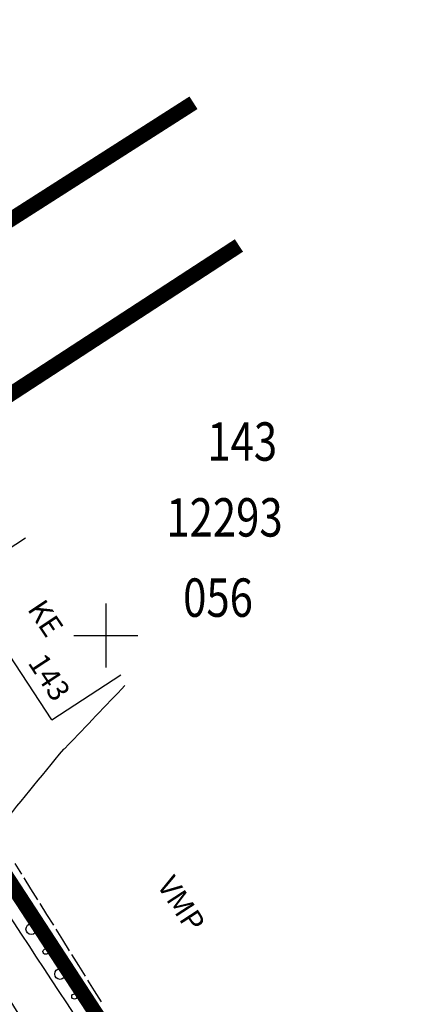
# Model space of a CAD drawing. Units: feet. Extents: x 69126 to 545755, y 51575 to 6585813.
# Drawn here: x 70196 to 70214, y 52133 to 52179 of the extents above; entities that cross this region are included whole.
import ezdxf
from ezdxf.enums import TextEntityAlignment as Align

# ---------------------------------------------------------------- set-up
doc = ezdxf.new("R2010")
doc.units = ezdxf.units.FT
doc.header["$MEASUREMENT"] = 0
for name, color, linetype in [('g-AED', 7, 'CONTINUOUS'), ('g-EHITISED', 7, 'CONTINUOUS'), ('g-HALJASTUS', 7, 'CONTINUOUS'), ('g-HORISONTAAL', 7, 'CONTINUOUS'), ('g-RELJEEF', 7, 'CONTINUOUS'), ('g-VESI', 7, 'CONTINUOUS'), ('g-VORK', 7, 'CONTINUOUS'), ('K-kr-KINNISTU', 48, 'CONTINUOUS'), ('K-kr-tehno-KINNISTU', 48, 'CONTINUOUS')]:
    doc.layers.add(name, color=color, linetype=linetype)
doc.layers.add('K-kr-aadress', color=24, linetype='CONTINUOUS', lineweight=13)
doc.styles.add('ISOCP', font='ISOCP', dxfattribs={"height": 0.2})
doc.styles.add('ROMANS', font='ROMANS', dxfattribs={"height": 0.2})
doc.styles.add('txt', font='TXT', dxfattribs={"height": 0.2})

msp = doc.modelspace()

# ---------------------------------------------------------------- linework, layer by layer
at = {"layer": 'g-AED', "linetype": 'Continuous'}
for p, q in [((70196.058, 52138.813, 37.953), (70195.74, 52139.322, 37.965)), ((70196.486, 52138.126, 37.937), (70196.169, 52138.635, 37.949)), ((70196.803, 52137.617, 37.925), (70196.486, 52138.126, 37.937)), ((70197.232, 52136.929, 37.909), (70196.914, 52137.438, 37.921)), ((70197.549, 52136.42, 37.897), (70197.232, 52136.929, 37.909)), ((70197.977, 52135.733, 37.881), (70197.66, 52136.242, 37.893)), ((70198.294, 52135.224, 37.869), (70197.977, 52135.733, 37.881)), ((70198.723, 52134.536, 37.853), (70198.405, 52135.046, 37.865)), ((70199.04, 52134.027, 37.841), (70198.723, 52134.536, 37.853)), ((70199.468, 52133.34, 37.824), (70199.151, 52133.849, 37.836)), ((70199.785, 52132.831, 37.812), (70199.468, 52133.34, 37.824))]:
    msp.add_line(p, q, dxfattribs=at)
at = {"layer": 'g-EHITISED', "linetype": 'Continuous'}
for p, q in [((70193.179, 52152.586, 38.008), (70196.228, 52154.586, 38.008)), ((70197.467, 52146.05, 38.008), (70193.179, 52152.586, 38.008)), ((70197.467, 52146.05, 38.008), (70200.688, 52148.162, 38.008))]:
    msp.add_line(p, q, dxfattribs=at)
at = {"layer": 'g-HALJASTUS', "linetype": 'Continuous'}
for centre, radius in [((70196.5, 52136.239, 37), 0.25), ((70197.173, 52135.186, 37), 0.125), ((70197.846, 52134.132, 37), 0.25), ((70198.52, 52133.079, 37), 0.125)]:
    msp.add_circle(centre, radius, dxfattribs=at)
at = {"layer": 'g-HORISONTAAL', "linetype": 'Continuous'}
msp.add_open_spline([(70194.832, 52140.781, 38), (70195.895, 52142.08, 38), (70196.958, 52143.38, 38), (70198.022, 52144.68, 38), (70198.034, 52144.694, 38), (70198.058, 52144.695, 38), (70198.071, 52144.709, 38), (70198.104, 52144.742, 38), (70198.137, 52144.776, 38), (70198.169, 52144.81, 38), (70199.076, 52145.761, 38), (70199.983, 52146.712, 38), (70200.889, 52147.663, 38)], degree=3, knots=[0, 0, 0, 0, 0.548884, 0.548884, 0.548884, 0.555164, 0.555164, 0.555164, 0.570522, 0.570522, 0.570522, 1, 1, 1, 1], dxfattribs=at)
at = {"layer": 'g-RELJEEF', "linetype": 'Continuous'}
for points, knots in [([(70208.087, 52074.065, 38.402), (70206.916, 52075.877, 38.373), (70205.742, 52077.688, 38.355), (70204.566, 52079.497, 38.337), (70198.141, 52089.381, 38.241), (70191.59, 52099.186, 38.273), (70185.169, 52109.072, 38.337), (70184.212, 52110.545, 38.347), (70183.255, 52112.019, 38.423), (70182.298, 52113.492, 38.425), (70178.158, 52119.866, 38.435), (70174.017, 52126.24, 38.325), (70169.877, 52132.614, 38.335), (70165.754, 52138.962, 38.345), (70161.751, 52145.388, 38.372), (70157.633, 52151.739, 38.375), (70154.477, 52156.608, 38.377), (70151.112, 52161.341, 38.374), (70147.859, 52166.144, 38.378), (70147.799, 52166.232, 38.378), (70147.745, 52166.327, 38.378), (70147.685, 52166.414, 38.378), (70147.632, 52166.491, 38.378), (70147.452, 52166.465, 38.304), (70147.403, 52166.434, 38.378), (70147.321, 52166.382, 38.503), (70147.239, 52166.33, 38.627), (70147.157, 52166.278, 38.752)], [0, 0, 0, 0, 0.05827, 0.05827, 0.05827, 0.376583, 0.376583, 0.376583, 0.424027, 0.424027, 0.424027, 0.629243, 0.629243, 0.629243, 0.833625, 0.833625, 0.833625, 0.99029, 0.99029, 0.99029, 0.993186, 0.993186, 0.993186, 0.995734, 0.995734, 0.995734, 1, 1, 1, 1]), ([(70186.935, 52146.222, 38), (70186.659, 52146.019, 38), (70186.384, 52145.817, 38), (70186.108, 52145.614, 38), (70185.874, 52145.442, 38), (70185.741, 52145.174, 38), (70185.61, 52144.897, 38), (70185.523, 52144.713, 38), (70185.467, 52144.508, 38), (70185.513, 52144.326, 38), (70185.563, 52144.127, 38), (70185.645, 52143.924, 38), (70185.756, 52143.742, 38), (70189.469, 52137.67, 38), (70193.099, 52131.713, 38), (70197.035, 52125.869, 38), (70197.69, 52124.895, 38), (70198.352, 52123.926, 38), (70199.004, 52122.951, 38), (70203.687, 52115.939, 38), (70208.371, 52108.928, 38), (70213.055, 52101.916, 38)], [0, 0, 0, 0, 0.019333, 0.019333, 0.019333, 0.03579, 0.03579, 0.03579, 0.046712, 0.046712, 0.046712, 0.058624, 0.058624, 0.058624, 0.456926, 0.456926, 0.456926, 0.523269, 0.523269, 0.523269, 1, 1, 1, 1])]:
    msp.add_open_spline(points, degree=3, knots=knots, dxfattribs=at)
at = {"layer": 'g-VESI', "linetype": 'Continuous'}
for points, knots in [([(70146.859, 52164.897, 37.3), (70146.762, 52164.946, 38.099), (70146.665, 52164.996, 39.298), (70146.568, 52165.046, 39.698), (70146.545, 52165.058, 39.792), (70146.228, 52164.867, 39.698), (70146.084, 52164.743, 39.698), (70145.79, 52164.489, 39.698), (70145.508, 52164.277, 39.698), (70145.237, 52163.936, 39.698), (70145.168, 52163.849, 39.698), (70145.064, 52163.761, 39.698), (70145.096, 52163.674, 39.698), (70145.129, 52163.584, 39.698), (70145.19, 52163.494, 39.698), (70145.245, 52163.405, 39.698), (70146.511, 52161.355, 39.698), (70147.75, 52159.39, 39.698), (70149.051, 52157.413, 39.698), (70150.715, 52154.885, 39.698), (70152.458, 52152.41, 39.698), (70154.101, 52149.87, 39.698), (70155.948, 52147.014, 39.698), (70157.691, 52144.09, 39.698), (70159.532, 52141.231, 39.698), (70160.934, 52139.055, 39.698), (70162.41, 52136.926, 39.698), (70163.793, 52134.738, 39.698), (70165.31, 52132.339, 39.698), (70166.787, 52129.915, 39.628), (70168.303, 52127.517, 39.628), (70170.601, 52123.883, 39.628), (70172.899, 52120.248, 39.628), (70175.207, 52116.621, 39.628), (70176.384, 52114.772, 39.628), (70177.564, 52112.926, 39.628), (70178.746, 52111.08, 39.628), (70180.258, 52108.718, 39.628), (70181.804, 52106.377, 39.628), (70183.311, 52104.012, 39.628), (70185.89, 52099.963, 39.628), (70188.398, 52095.867, 39.628), (70190.97, 52091.815, 39.628), (70193.411, 52087.968, 39.628), (70195.861, 52084.124, 39.628), (70198.299, 52080.277, 39.628), (70200.154, 52077.35, 39.628), (70202.006, 52074.422, 39.87), (70203.864, 52071.495, 39.952)], [0, 0, 0, 0, 0.021269, 0.021269, 0.021269, 0.026286, 0.026286, 0.026286, 0.036569, 0.036569, 0.036569, 0.039187, 0.039187, 0.039187, 0.041886, 0.041886, 0.041886, 0.104271, 0.104271, 0.104271, 0.18405, 0.18405, 0.18405, 0.273728, 0.273728, 0.273728, 0.34198, 0.34198, 0.34198, 0.416805, 0.416805, 0.416805, 0.530163, 0.530163, 0.530163, 0.587939, 0.587939, 0.587939, 0.661891, 0.661891, 0.661891, 0.788462, 0.788462, 0.788462, 0.908581, 0.908581, 0.908581, 1, 1, 1, 1]), ([(70205.717, 52072.622, 37.554), (70203.858, 52075.551, 37.473), (70202.005, 52078.482, 37.23), (70200.148, 52081.411, 37.23), (70197.705, 52085.266, 37.23), (70195.249, 52089.118, 37.23), (70192.803, 52092.973, 37.23), (70190.23, 52097.028, 37.23), (70187.721, 52101.125, 37.23), (70185.141, 52105.177, 37.23), (70183.632, 52107.545, 37.23), (70182.084, 52109.888, 37.23), (70180.571, 52112.252, 37.23), (70179.391, 52114.095, 37.23), (70178.212, 52115.939, 37.23), (70177.037, 52117.785, 37.23), (70174.729, 52121.412, 37.23), (70172.432, 52125.046, 37.23), (70170.134, 52128.68, 37.23), (70168.614, 52131.083, 37.23), (70167.135, 52133.512, 37.3), (70165.615, 52135.916, 37.3), (70164.232, 52138.102, 37.3), (70162.757, 52140.229, 37.3), (70161.357, 52142.403, 37.3), (70159.513, 52145.265, 37.3), (70157.77, 52148.192, 37.3), (70155.92, 52151.05, 37.3), (70154.276, 52153.592, 37.3), (70152.514, 52156.057, 37.3), (70150.868, 52158.598, 37.3), (70149.567, 52160.604, 37.3), (70148.337, 52162.656, 37.3), (70147.02, 52164.652, 37.3), (70146.967, 52164.734, 37.3), (70146.913, 52164.815, 37.3), (70146.859, 52164.897, 37.3)], [0, 0, 0, 0, 0.095103, 0.095103, 0.095103, 0.22024, 0.22024, 0.22024, 0.351893, 0.351893, 0.351893, 0.428847, 0.428847, 0.428847, 0.488823, 0.488823, 0.488823, 0.606655, 0.606655, 0.606655, 0.6846, 0.6846, 0.6846, 0.755493, 0.755493, 0.755493, 0.848809, 0.848809, 0.848809, 0.931792, 0.931792, 0.931792, 0.997324, 0.997324, 0.997324, 1, 1, 1, 1]), ([(70228.125, 52086.256, 37), (70227.216, 52087.585, 37), (70226.319, 52088.922, 37), (70225.443, 52090.273, 37), (70223.379, 52093.453, 37), (70221.464, 52096.726, 37), (70219.415, 52099.915, 37), (70215.602, 52105.85, 37), (70211.731, 52111.748, 37), (70207.924, 52117.686, 37), (70206.765, 52119.494, 37), (70205.623, 52121.314, 37), (70204.463, 52123.121, 37), (70200.771, 52128.876, 37), (70196.961, 52134.556, 37), (70193.24, 52140.292, 37), (70191.82, 52142.481, 37), (70190.569, 52144.78, 37), (70189.073, 52146.918, 37), (70188.986, 52147.042, 37), (70188.899, 52147.166, 37), (70188.812, 52147.291, 37)], [0, 0, 0, 0, 0.066536, 0.066536, 0.066536, 0.223154, 0.223154, 0.223154, 0.51464, 0.51464, 0.51464, 0.603384, 0.603384, 0.603384, 0.885925, 0.885925, 0.885925, 0.993743, 0.993743, 0.993743, 1, 1, 1, 1]), ([(70186.952, 52146.215, 37), (70187.151, 52145.905, 37), (70187.349, 52145.595, 37), (70187.548, 52145.285, 37), (70191.981, 52138.354, 37), (70196.419, 52131.426, 37), (70200.897, 52124.524, 37), (70206.008, 52116.646, 37), (70211.132, 52108.776, 37), (70216.257, 52100.907, 37), (70219.658, 52095.685, 37), (70223.058, 52090.464, 37), (70226.459, 52085.243, 37)], [0, 0, 0, 0, 0.015206, 0.015206, 0.015206, 0.354925, 0.354925, 0.354925, 0.742698, 0.742698, 0.742698, 1, 1, 1, 1])]:
    msp.add_open_spline(points, degree=3, knots=knots, dxfattribs=at)
at = {"layer": 'g-VORK', "linetype": 'Continuous'}
for p, q in [((70200, 52151.5, -0.001), (70200, 52148.5, -0.001)), ((70198.5, 52150, -0.001), (70201.5, 52150, -0.001))]:
    msp.add_line(p, q, dxfattribs=at)
at = {"layer": 'K-kr-KINNISTU', "const_width": 0.7}
for points in [[(70072.84, 52329.7), (70109.2, 52273.01), (70138.14, 52225.76), (70181.05, 52160.25), (70185.05, 52154.49), (70208.53, 52118.47), (70230.76, 52084.48), (70235.33, 52077.22), (70243.791, 52063.998)], [(70204.1, 52174.984), (70181.05, 52160.25), (70159.44, 52193.16), (70189.309, 52211.459)], [(70229.445, 52132.101), (70226.85, 52130.41), (70208.53, 52118.47), (70185.05, 52154.49), (70206.229, 52168.292)]]:
    msp.add_lwpolyline(points, dxfattribs=at)
at = {"layer": 'K-kr-tehno-KINNISTU', "const_width": 0.2}
for points in [[(70072.84, 52329.7), (70109.2, 52273.01), (70138.14, 52225.76), (70181.05, 52160.25), (70185.05, 52154.49), (70208.53, 52118.47), (70230.76, 52084.48), (70235.33, 52077.22), (70243.791, 52063.998)], [(70204.1, 52174.984), (70181.05, 52160.25), (70159.44, 52193.16), (70189.309, 52211.459)], [(70229.445, 52132.101), (70226.85, 52130.41), (70208.53, 52118.47), (70185.05, 52154.49), (70206.229, 52168.292)]]:
    msp.add_lwpolyline(points, dxfattribs=at)

# ---------------------------------------------------------------- texts
at = {"layer": 'g-EHITISED', "linetype": 'Continuous', "style": 'ISOCP'}
for s, rotation, p in [('KE', 303.7186, (70196.752, 52150.541, 37.79)), ('143', 303.2646, (70196.932, 52147.777, 38.008))]:
    msp.add_text(s, height=1, rotation=rotation, dxfattribs=at).set_placement(p, align=Align.CENTER)
at = {"layer": 'g-HALJASTUS', "linetype": 'Continuous', "style": 'txt'}
msp.add_text('VMP', height=1, rotation=303.1506, dxfattribs=at).set_placement((70202.356, 52138.3, 38.343))
at = {"layer": 'K-kr-aadress', "linetype": 'Continuous', "style": 'ROMANS', "width": 0.8}
for s, p in [('143', (70206.385, 52158.868)), ('12293', (70205.554, 52155.311)), ('056', (70205.25, 52151.548))]:
    msp.add_text(s, height=1.8, dxfattribs=at).set_placement(p, align=Align.MIDDLE)

doc.saveas('drawing.dxf')
